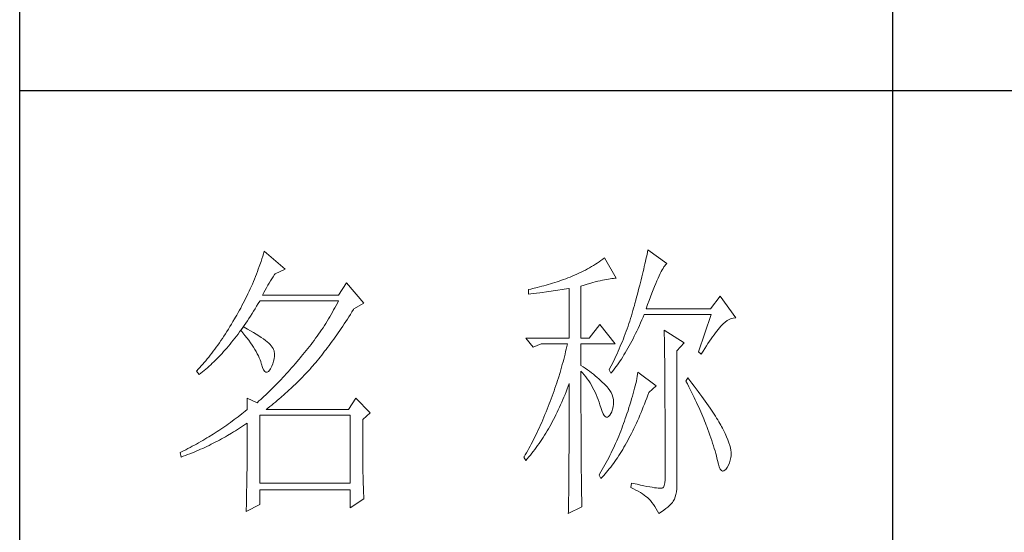
# Model space of a CAD drawing. Units: millimetres. Extents: x 4512 to 8190, y 1617 to 7209.
# Drawn here: x 7850 to 8002, y 2778 to 2857 of the extents above; entities that cross this region are included whole.
import ezdxf

# ---------------------------------------------------------------- set-up
doc = ezdxf.new("R2010")
doc.units = ezdxf.units.MM
doc.layers.add('轮廓线', color=7, linetype='Continuous', lineweight=20)

msp = doc.modelspace()

# ---------------------------------------------------------------- linework, layer by layer
for p, q in [((7850.2, 1643.64), (7850.2, 4156.64)), ((7984.31, 2935.57), (7984.31, 2666.61)), ((7850.2, 2845.92), (8163.16, 2845.92))]:
    msp.add_line(p, q)
at = {"layer": '轮廓线', "color": 7, "lineweight": 0}
for p, q in [((7887.54, 2820.47), (7887.41, 2820.07)), ((7887.66, 2820.86), (7887.54, 2820.47)), ((7887.78, 2821.26), (7887.66, 2820.86)), ((7890.98, 2818.48), (7887.78, 2821.26)), ((7946.52, 2820.4), (7946.44, 2820.03)), ((7946.6, 2820.75), (7946.52, 2820.4)), ((7946.67, 2821.1), (7946.6, 2820.75)), ((7946.74, 2821.44), (7946.67, 2821.1)), ((7949.66, 2819.35), (7946.74, 2821.44)), ((7887, 2818.89), (7886.86, 2818.5)), ((7887.28, 2819.67), (7887, 2818.89)), ((7887.41, 2820.07), (7887.28, 2819.67)), ((7938.07, 2818.87), (7937.76, 2818.69)), ((7938.37, 2819.05), (7938.07, 2818.87)), ((7938.67, 2819.23), (7938.37, 2819.05)), ((7938.96, 2819.42), (7938.67, 2819.23)), ((7939.25, 2819.62), (7938.96, 2819.42)), ((7939.52, 2819.81), (7939.25, 2819.62)), ((7939.8, 2820.02), (7939.52, 2819.81)), ((7940.06, 2820.22), (7939.8, 2820.02)), ((7941.87, 2817.09), (7940.06, 2820.22)), ((7946.18, 2818.9), (7946.09, 2818.5)), ((7946.27, 2819.28), (7946.18, 2818.9)), ((7946.36, 2819.66), (7946.27, 2819.28)), ((7946.44, 2820.03), (7946.36, 2819.66)), ((7949.2, 2818.83), (7949.33, 2819.01)), ((7949.33, 2819.01), (7949.45, 2819.16)), ((7949.45, 2819.16), (7949.56, 2819.27)), ((7949.56, 2819.27), (7949.66, 2819.35)), ((7886.42, 2817.34), (7886.26, 2816.96)), ((7886.57, 2817.73), (7886.42, 2817.34)), ((7886.72, 2818.11), (7886.57, 2817.73)), ((7886.86, 2818.5), (7886.72, 2818.11)), ((7889.14, 2817.33), (7889.35, 2817.64)), ((7889.35, 2817.64), (7889.45, 2817.79)), ((7889.45, 2817.79), (7890.98, 2818.48)), ((7935.08, 2817.39), (7934.78, 2817.26)), ((7935.44, 2817.54), (7935.08, 2817.39)), ((7935.79, 2817.69), (7935.44, 2817.54)), ((7936.13, 2817.85), (7935.79, 2817.69)), ((7936.47, 2818.01), (7936.13, 2817.85)), ((7936.8, 2818.17), (7936.47, 2818.01)), ((7937.13, 2818.34), (7936.8, 2818.17)), ((7937.45, 2818.51), (7937.13, 2818.34)), ((7937.76, 2818.69), (7937.45, 2818.51)), ((7945.9, 2817.7), (7945.8, 2817.28)), ((7946, 2818.11), (7945.9, 2817.7)), ((7946.09, 2818.5), (7946, 2818.11)), ((7948.29, 2817.09), (7948.46, 2817.46)), ((7948.46, 2817.46), (7948.62, 2817.8)), ((7948.62, 2817.8), (7948.78, 2818.1)), ((7948.78, 2818.1), (7948.93, 2818.37)), ((7948.93, 2818.37), (7949.07, 2818.61)), ((7949.07, 2818.61), (7949.2, 2818.83)), ((7885.95, 2816.2), (7885.61, 2815.45)), ((7886.11, 2816.58), (7885.95, 2816.2)), ((7886.26, 2816.96), (7886.11, 2816.58)), ((7888.12, 2815.64), (7888.32, 2816)), ((7888.32, 2816), (7888.53, 2816.35)), ((7888.53, 2816.35), (7888.73, 2816.69)), ((7888.73, 2816.69), (7888.94, 2817.02)), ((7888.94, 2817.02), (7889.14, 2817.33)), ((7900.44, 2816.4), (7899.18, 2814.48)), ((7903.08, 2813.27), (7900.44, 2816.4)), ((7930.42, 2815.85), (7930.08, 2815.76)), ((7930.75, 2815.94), (7930.42, 2815.85)), ((7931.09, 2816.03), (7930.75, 2815.94)), ((7931.42, 2816.13), (7931.09, 2816.03)), ((7931.76, 2816.23), (7931.42, 2816.13)), ((7932.1, 2816.34), (7931.76, 2816.23)), ((7932.43, 2816.44), (7932.1, 2816.34)), ((7932.77, 2816.55), (7932.43, 2816.44)), ((7933.1, 2816.66), (7932.77, 2816.55)), ((7933.44, 2816.78), (7933.1, 2816.66)), ((7933.77, 2816.89), (7933.44, 2816.78)), ((7934.11, 2817.02), (7933.77, 2816.89)), ((7934.45, 2817.14), (7934.11, 2817.02)), ((7934.78, 2817.26), (7934.45, 2817.14)), ((7936.45, 2815.87), (7936.93, 2816.02)), ((7936.45, 2807.88), (7936.45, 2815.87)), ((7936.93, 2816.02), (7937.39, 2816.16)), ((7937.39, 2816.16), (7937.83, 2816.29)), ((7937.83, 2816.29), (7938.25, 2816.41)), ((7938.25, 2816.41), (7938.65, 2816.52)), ((7938.65, 2816.52), (7939.03, 2816.62)), ((7939.03, 2816.62), (7939.4, 2816.71)), ((7939.4, 2816.71), (7939.75, 2816.79)), ((7939.75, 2816.79), (7940.08, 2816.86)), ((7940.08, 2816.86), (7940.39, 2816.92)), ((7940.39, 2816.92), (7940.68, 2816.97)), ((7940.68, 2816.97), (7940.96, 2817.02)), ((7940.96, 2817.02), (7941.21, 2817.05)), ((7941.21, 2817.05), (7941.45, 2817.07)), ((7941.45, 2817.07), (7941.67, 2817.09)), ((7941.67, 2817.09), (7941.87, 2817.09)), ((7945.47, 2816), (7945.36, 2815.55)), ((7945.58, 2816.43), (7945.47, 2816)), ((7945.69, 2816.86), (7945.58, 2816.43)), ((7945.8, 2817.28), (7945.69, 2816.86)), ((7947.74, 2815.81), (7947.93, 2816.27)), ((7947.93, 2816.27), (7948.12, 2816.7)), ((7948.12, 2816.7), (7948.29, 2817.09)), ((7885.09, 2814.34), (7884.91, 2813.97)), ((7885.27, 2814.7), (7885.09, 2814.34)), ((7885.44, 2815.08), (7885.27, 2814.7)), ((7885.61, 2815.45), (7885.44, 2815.08)), ((7887.51, 2814.48), (7887.71, 2814.88)), ((7899.18, 2814.48), (7887.51, 2814.48)), ((7887.71, 2814.88), (7887.91, 2815.27)), ((7887.91, 2815.27), (7888.12, 2815.64)), ((7928.4, 2815.36), (7928.38, 2815.35)), ((7928.38, 2815.35), (7928.38, 2814.66)), ((7928.38, 2814.66), (7929.09, 2814.73)), ((7928.74, 2815.43), (7928.4, 2815.36)), ((7929.07, 2815.51), (7928.74, 2815.43)), ((7929.74, 2815.67), (7929.07, 2815.51)), ((7929.09, 2814.73), (7930.13, 2814.86)), ((7930.08, 2815.76), (7929.74, 2815.67)), ((7930.13, 2814.86), (7930.48, 2814.91)), ((7930.48, 2814.91), (7931.17, 2815)), ((7931.17, 2815), (7931.51, 2815.04)), ((7931.51, 2815.04), (7931.85, 2815.09)), ((7931.85, 2815.09), (7932.2, 2815.14)), ((7932.2, 2815.14), (7932.54, 2815.19)), ((7932.54, 2815.19), (7932.88, 2815.24)), ((7932.88, 2815.24), (7933.56, 2815.35)), ((7933.56, 2815.35), (7933.89, 2815.4)), ((7933.89, 2815.4), (7934.23, 2815.46)), ((7934.23, 2815.46), (7934.57, 2815.51)), ((7934.57, 2815.51), (7934.64, 2815.53)), ((7934.64, 2815.53), (7934.64, 2807.88)), ((7945.12, 2814.65), (7945, 2814.18)), ((7945.24, 2815.1), (7945.12, 2814.65)), ((7945.36, 2815.55), (7945.24, 2815.1)), ((7947.13, 2814.24), (7947.35, 2814.8)), ((7947.35, 2814.8), (7947.55, 2815.32)), ((7947.55, 2815.32), (7947.74, 2815.81)), ((7957.86, 2814.31), (7956.33, 2812.4)), ((7960.23, 2811.01), (7957.86, 2814.31)), ((7884.35, 2812.88), (7884.16, 2812.51)), ((7884.54, 2813.24), (7884.35, 2812.88)), ((7884.73, 2813.6), (7884.54, 2813.24)), ((7884.91, 2813.97), (7884.73, 2813.6)), ((7886.37, 2812.41), (7886.61, 2812.8)), ((7886.61, 2812.8), (7886.84, 2813.19)), ((7886.84, 2813.19), (7887.08, 2813.59)), ((7887.08, 2813.59), (7887.09, 2813.61)), ((7887.09, 2813.61), (7899.18, 2813.61)), ((7898.82, 2812.91), (7898.64, 2812.56)), ((7899.01, 2813.26), (7898.82, 2812.91)), ((7899.18, 2813.61), (7899.01, 2813.26)), ((7901.55, 2812.4), (7903.08, 2813.27)), ((7944.65, 2812.92), (7944.54, 2812.51)), ((7944.74, 2813.22), (7944.65, 2812.92)), ((7944.87, 2813.71), (7944.74, 2813.22)), ((7945, 2814.18), (7944.87, 2813.71)), ((7946.46, 2812.4), (7946.69, 2813.04)), ((7946.69, 2813.04), (7946.92, 2813.66)), ((7946.92, 2813.66), (7947.13, 2814.24)), ((7883.56, 2811.44), (7883.35, 2811.09)), ((7883.76, 2811.8), (7883.56, 2811.44)), ((7883.96, 2812.16), (7883.76, 2811.8)), ((7884.16, 2812.51), (7883.96, 2812.16)), ((7885.66, 2811.28), (7885.9, 2811.65)), ((7885.9, 2811.65), (7886.14, 2812.03)), ((7886.14, 2812.03), (7886.37, 2812.41)), ((7898.05, 2811.52), (7897.86, 2811.18)), ((7898.25, 2811.86), (7898.05, 2811.52)), ((7898.44, 2812.21), (7898.25, 2811.86)), ((7898.64, 2812.56), (7898.44, 2812.21)), ((7900.78, 2811.18), (7901.01, 2811.54)), ((7901.01, 2811.54), (7901.25, 2811.92)), ((7901.25, 2811.92), (7901.49, 2812.29)), ((7901.49, 2812.29), (7901.55, 2812.4)), ((7944.19, 2811.31), (7944.07, 2810.91)), ((7944.31, 2811.71), (7944.19, 2811.31)), ((7944.43, 2812.11), (7944.31, 2811.71)), ((7944.54, 2812.51), (7944.43, 2812.11)), ((7946.01, 2811.12), (7946.18, 2811.53)), ((7946.18, 2811.53), (7956.47, 2811.53)), ((7956.33, 2812.4), (7946.46, 2812.4)), ((7956.47, 2811.53), (7954.52, 2805.79)), ((7882.73, 2810.05), (7882.5, 2809.66)), ((7882.96, 2810.43), (7882.73, 2810.05)), ((7883.2, 2810.83), (7882.96, 2810.43)), ((7883.35, 2811.09), (7883.2, 2810.83)), ((7884.47, 2809.51), (7884.71, 2809.85)), ((7884.71, 2809.85), (7884.95, 2810.2)), ((7884.95, 2810.2), (7885.19, 2810.56)), ((7885.19, 2810.56), (7885.42, 2810.91)), ((7885.42, 2810.91), (7885.66, 2811.28)), ((7897.03, 2809.83), (7896.81, 2809.49)), ((7897.24, 2810.16), (7897.03, 2809.83)), ((7897.45, 2810.5), (7897.24, 2810.16)), ((7897.65, 2810.84), (7897.45, 2810.5)), ((7897.86, 2811.18), (7897.65, 2810.84)), ((7899.84, 2809.74), (7900.08, 2810.09)), ((7900.08, 2810.09), (7900.31, 2810.45)), ((7900.31, 2810.45), (7900.55, 2810.81)), ((7900.55, 2810.81), (7900.78, 2811.18)), ((7939.37, 2809.96), (7937.7, 2807.88)), ((7941.73, 2807.01), (7939.37, 2809.96)), ((7943.81, 2810.12), (7943.68, 2809.72)), ((7943.94, 2810.51), (7943.81, 2810.12)), ((7944.07, 2810.91), (7943.94, 2810.51)), ((7945.23, 2809.39), (7945.42, 2809.81)), ((7945.42, 2809.81), (7945.62, 2810.24)), ((7945.62, 2810.24), (7945.81, 2810.68)), ((7945.81, 2810.68), (7946.01, 2811.12)), ((7957.92, 2809.7), (7958, 2809.79)), ((7958, 2809.79), (7958.3, 2810.1)), ((7958.3, 2810.1), (7958.61, 2810.36)), ((7958.61, 2810.36), (7958.91, 2810.58)), ((7958.91, 2810.58), (7959.21, 2810.75)), ((7959.21, 2810.75), (7959.52, 2810.88)), ((7959.52, 2810.88), (7959.82, 2810.97)), ((7959.82, 2810.97), (7960.12, 2811)), ((7960.12, 2811), (7960.23, 2811.01)), ((7881.81, 2808.55), (7881.57, 2808.19)), ((7882.04, 2808.91), (7881.81, 2808.55)), ((7882.27, 2809.28), (7882.04, 2808.91)), ((7882.5, 2809.66), (7882.27, 2809.28)), ((7883.5, 2808.19), (7883.75, 2808.51)), ((7883.75, 2808.51), (7883.99, 2808.84)), ((7883.99, 2808.84), (7884.17, 2809.09)), ((7884.17, 2809.09), (7884.22, 2809.16)), ((7884.17, 2809.09), (7884.5, 2808.69)), ((7884.59, 2809.62), (7884.22, 2809.16)), ((7884.22, 2809.16), (7884.23, 2809.17)), ((7884.23, 2809.17), (7884.47, 2809.51)), ((7884.5, 2808.69), (7884.82, 2808.3)), ((7884.69, 2809.56), (7884.59, 2809.62)), ((7885.21, 2809.28), (7884.69, 2809.56)), ((7884.82, 2808.3), (7885.12, 2807.92)), ((7885.69, 2809.01), (7885.21, 2809.28)), ((7886.14, 2808.74), (7885.69, 2809.01)), ((7886.56, 2808.49), (7886.14, 2808.74)), ((7886.96, 2808.24), (7886.56, 2808.49)), ((7896.14, 2808.51), (7895.91, 2808.18)), ((7896.37, 2808.83), (7896.14, 2808.51)), ((7896.59, 2809.16), (7896.37, 2808.83)), ((7896.81, 2809.49), (7896.59, 2809.16)), ((7898.68, 2808.05), (7898.91, 2808.38)), ((7898.91, 2808.38), (7899.14, 2808.71)), ((7899.14, 2808.71), (7899.38, 2809.05)), ((7899.38, 2809.05), (7899.61, 2809.39)), ((7899.61, 2809.39), (7899.84, 2809.74)), ((7943.26, 2808.55), (7943.11, 2808.16)), ((7943.4, 2808.94), (7943.26, 2808.55)), ((7943.54, 2809.33), (7943.4, 2808.94)), ((7943.68, 2809.72), (7943.54, 2809.33)), ((7944.64, 2808.18), (7944.84, 2808.58)), ((7944.84, 2808.58), (7945.03, 2808.98)), ((7945.03, 2808.98), (7945.23, 2809.39)), ((7949.24, 2809.09), (7949.24, 2808.94)), ((7952.3, 2807.18), (7949.24, 2809.09)), ((7949.24, 2808.94), (7949.25, 2808.77)), ((7949.25, 2808.77), (7949.26, 2808.59)), ((7949.26, 2808.59), (7949.26, 2808.41)), ((7949.26, 2808.41), (7949.26, 2808.21)), ((7956.68, 2808.1), (7956.9, 2808.41)), ((7956.9, 2808.41), (7957.11, 2808.7)), ((7957.11, 2808.7), (7957.32, 2808.98)), ((7957.32, 2808.98), (7957.53, 2809.23)), ((7957.53, 2809.23), (7957.73, 2809.47)), ((7957.73, 2809.47), (7957.92, 2809.7)), ((7880.65, 2806.83), (7880.41, 2806.5)), ((7880.88, 2807.16), (7880.65, 2806.83)), ((7881.11, 2807.5), (7880.88, 2807.16)), ((7881.34, 2807.84), (7881.11, 2807.5)), ((7881.57, 2808.19), (7881.34, 2807.84)), ((7882.28, 2806.66), (7882.53, 2806.95)), ((7882.53, 2806.95), (7882.77, 2807.25)), ((7882.77, 2807.25), (7883.02, 2807.56)), ((7883.02, 2807.56), (7883.26, 2807.87)), ((7883.26, 2807.87), (7883.5, 2808.19)), ((7885.12, 2807.92), (7885.4, 2807.55)), ((7885.4, 2807.55), (7885.66, 2807.18)), ((7885.66, 2807.18), (7885.9, 2806.82)), ((7885.9, 2806.82), (7886.13, 2806.48)), ((7887.32, 2807.99), (7886.96, 2808.24)), ((7887.65, 2807.76), (7887.32, 2807.99)), ((7887.95, 2807.53), (7887.65, 2807.76)), ((7888.22, 2807.31), (7887.95, 2807.53)), ((7888.46, 2807.09), (7888.22, 2807.31)), ((7888.67, 2806.89), (7888.46, 2807.09)), ((7888.86, 2806.68), (7888.67, 2806.89)), ((7894.97, 2806.91), (7894.73, 2806.59)), ((7895.21, 2807.22), (7894.97, 2806.91)), ((7895.45, 2807.54), (7895.21, 2807.22)), ((7895.68, 2807.86), (7895.45, 2807.54)), ((7895.91, 2808.18), (7895.68, 2807.86)), ((7897.52, 2806.46), (7897.75, 2806.77)), ((7897.75, 2806.77), (7897.98, 2807.08)), ((7897.98, 2807.08), (7898.22, 2807.4)), ((7898.22, 2807.4), (7898.45, 2807.72)), ((7898.45, 2807.72), (7898.68, 2808.05)), ((7927.97, 2807.88), (7929.08, 2806.49)), ((7927.97, 2807.88), (7934.64, 2807.88)), ((7929.08, 2806.49), (7930.33, 2807.01)), ((7930.33, 2807.01), (7934.36, 2807.01)), ((7934.36, 2807.01), (7934.28, 2806.61)), ((7936.45, 2807.88), (7937.7, 2807.88)), ((7936.45, 2803.7), (7936.45, 2807.01)), ((7936.45, 2807.01), (7941.73, 2807.01)), ((7942.65, 2807.01), (7942.49, 2806.63)), ((7942.81, 2807.39), (7942.65, 2807.01)), ((7942.96, 2807.78), (7942.81, 2807.39)), ((7943.11, 2808.16), (7942.96, 2807.78)), ((7943.85, 2806.68), (7944.05, 2807.05)), ((7944.05, 2807.05), (7944.25, 2807.42)), ((7944.25, 2807.42), (7944.45, 2807.8)), ((7944.45, 2807.8), (7944.64, 2808.18)), ((7949.26, 2808.21), (7949.27, 2808)), ((7949.27, 2808), (7949.28, 2807.78)), ((7949.28, 2807.78), (7949.28, 2807.55)), ((7949.28, 2807.55), (7949.28, 2807.31)), ((7949.28, 2807.31), (7949.29, 2807.06)), ((7949.29, 2807.06), (7949.29, 2806.79)), ((7949.29, 2806.79), (7949.3, 2806.52)), ((7951.19, 2805.96), (7952.3, 2807.18)), ((7955.72, 2806.68), (7955.97, 2807.06)), ((7955.97, 2807.06), (7956.21, 2807.43)), ((7956.21, 2807.43), (7956.45, 2807.77)), ((7956.45, 2807.77), (7956.68, 2808.1)), ((7879.49, 2805.27), (7879.26, 2804.98)), ((7879.72, 2805.57), (7879.49, 2805.27)), ((7879.95, 2805.87), (7879.72, 2805.57)), ((7880.18, 2806.19), (7879.95, 2805.87)), ((7880.41, 2806.5), (7880.18, 2806.19)), ((7880.8, 2805.01), (7881.05, 2805.27)), ((7881.05, 2805.27), (7881.3, 2805.54)), ((7881.3, 2805.54), (7881.54, 2805.81)), ((7881.54, 2805.81), (7881.79, 2806.09)), ((7881.79, 2806.09), (7882.04, 2806.37)), ((7882.04, 2806.37), (7882.28, 2806.66)), ((7886.13, 2806.48), (7886.34, 2806.14)), ((7886.34, 2806.14), (7886.53, 2805.81)), ((7886.53, 2805.81), (7886.71, 2805.48)), ((7886.71, 2805.48), (7886.87, 2805.17)), ((7889.01, 2806.49), (7888.86, 2806.68)), ((7889.13, 2806.31), (7889.01, 2806.49)), ((7889.22, 2806.13), (7889.13, 2806.31)), ((7889.28, 2805.96), (7889.22, 2806.13)), ((7889.31, 2805.79), (7889.28, 2805.96)), ((7889.33, 2805.56), (7889.31, 2805.79)), ((7889.33, 2805.14), (7889.33, 2805.56)), ((7893.72, 2805.35), (7893.46, 2805.05)), ((7893.97, 2805.66), (7893.72, 2805.35)), ((7894.23, 2805.97), (7893.97, 2805.66)), ((7894.48, 2806.28), (7894.23, 2805.97)), ((7894.73, 2806.59), (7894.48, 2806.28)), ((7896.38, 2804.98), (7896.61, 2805.27)), ((7896.61, 2805.27), (7896.83, 2805.56)), ((7896.83, 2805.56), (7897.06, 2805.86)), ((7897.06, 2805.86), (7897.29, 2806.16)), ((7897.29, 2806.16), (7897.52, 2806.46)), ((7934, 2805.42), (7933.9, 2805.02)), ((7934.09, 2805.82), (7934, 2805.42)), ((7934.19, 2806.21), (7934.09, 2805.82)), ((7934.28, 2806.61), (7934.19, 2806.21)), ((7941.99, 2805.49), (7941.81, 2805.11)), ((7942.16, 2805.87), (7941.99, 2805.49)), ((7942.33, 2806.24), (7942.16, 2805.87)), ((7942.49, 2806.63), (7942.33, 2806.24)), ((7942.86, 2805), (7943.06, 2805.32)), ((7943.06, 2805.32), (7943.26, 2805.65)), ((7943.26, 2805.65), (7943.46, 2805.98)), ((7943.46, 2805.98), (7943.65, 2806.33)), ((7943.65, 2806.33), (7943.85, 2806.68)), ((7949.3, 2806.52), (7949.3, 2806.24)), ((7949.3, 2806.24), (7949.3, 2805.94)), ((7949.3, 2805.94), (7949.31, 2805.64)), ((7949.31, 2805.64), (7949.31, 2805.33)), ((7949.31, 2805.33), (7949.31, 2805)), ((7951.19, 2785.27), (7951.19, 2805.96)), ((7954.52, 2805.79), (7954.94, 2805.44)), ((7954.94, 2805.44), (7955.21, 2805.87)), ((7955.21, 2805.87), (7955.47, 2806.29)), ((7955.47, 2806.29), (7955.72, 2806.68)), ((7878.33, 2803.88), (7878.1, 2803.62)), ((7878.56, 2804.14), (7878.33, 2803.88)), ((7878.79, 2804.42), (7878.56, 2804.14)), ((7879.03, 2804.69), (7878.79, 2804.42)), ((7879.26, 2804.98), (7879.03, 2804.69)), ((7879.3, 2803.56), (7879.55, 2803.79)), ((7879.55, 2803.79), (7879.8, 2804.02)), ((7879.8, 2804.02), (7880.05, 2804.26)), ((7880.05, 2804.26), (7880.3, 2804.51)), ((7880.3, 2804.51), (7880.55, 2804.76)), ((7880.55, 2804.76), (7880.8, 2805.01)), ((7886.87, 2805.17), (7887.01, 2804.87)), ((7887.01, 2804.87), (7887.13, 2804.57)), ((7887.13, 2804.57), (7887.24, 2804.29)), ((7887.24, 2804.29), (7887.33, 2804.01)), ((7887.33, 2804.01), (7887.37, 2803.88)), ((7887.37, 2803.88), (7887.52, 2803.38)), ((7888.95, 2803.56), (7889.1, 2803.94)), ((7889.1, 2803.94), (7889.22, 2804.33)), ((7889.22, 2804.33), (7889.29, 2804.73)), ((7889.29, 2804.73), (7889.33, 2805.14)), ((7892.52, 2803.94), (7892.25, 2803.63)), ((7893.07, 2804.59), (7892.52, 2803.94)), ((7893.35, 2804.92), (7893.07, 2804.59)), ((7893.46, 2805.05), (7893.35, 2804.92)), ((7895.24, 2803.62), (7895.47, 2803.88)), ((7895.47, 2803.88), (7895.7, 2804.15)), ((7895.7, 2804.15), (7895.92, 2804.42)), ((7895.92, 2804.42), (7896.15, 2804.7)), ((7896.15, 2804.7), (7896.38, 2804.98)), ((7933.58, 2803.82), (7933.47, 2803.42)), ((7933.69, 2804.22), (7933.58, 2803.82)), ((7933.8, 2804.62), (7933.69, 2804.22)), ((7933.9, 2805.02), (7933.8, 2804.62)), ((7941.27, 2804), (7941.09, 2803.63)), ((7941.64, 2804.74), (7941.27, 2804)), ((7941.81, 2805.11), (7941.64, 2804.74)), ((7941.85, 2803.52), (7942.05, 2803.8)), ((7942.05, 2803.8), (7942.25, 2804.08)), ((7942.25, 2804.08), (7942.45, 2804.38)), ((7942.45, 2804.38), (7942.66, 2804.68)), ((7942.66, 2804.68), (7942.86, 2805)), ((7949.31, 2805), (7949.32, 2804.67)), ((7949.32, 2804.67), (7949.32, 2804.32)), ((7949.32, 2804.32), (7949.33, 2803.96)), ((7949.33, 2803.96), (7949.33, 2803.59)), ((7877.4, 2802.88), (7877.36, 2802.83)), ((7877.36, 2802.83), (7877.77, 2802.31)), ((7877.63, 2803.12), (7877.4, 2802.88)), ((7877.87, 2803.37), (7877.63, 2803.12)), ((7877.77, 2802.31), (7878.03, 2802.51)), ((7878.1, 2803.62), (7877.87, 2803.37)), ((7878.03, 2802.51), (7878.28, 2802.71)), ((7878.28, 2802.71), (7878.54, 2802.91)), ((7878.54, 2802.91), (7878.79, 2803.12)), ((7878.79, 2803.12), (7879.05, 2803.34)), ((7879.05, 2803.34), (7879.3, 2803.56)), ((7887.52, 2803.38), (7887.68, 2803.01)), ((7887.68, 2803.01), (7887.86, 2802.77)), ((7887.86, 2802.77), (7888.04, 2802.64)), ((7888.04, 2802.64), (7888.23, 2802.64)), ((7888.23, 2802.64), (7888.43, 2802.76)), ((7888.43, 2802.76), (7888.64, 2803)), ((7888.64, 2803), (7888.76, 2803.18)), ((7888.76, 2803.18), (7888.95, 2803.56)), ((7891.17, 2802.41), (7890.9, 2802.12)), ((7891.43, 2802.71), (7891.17, 2802.41)), ((7891.7, 2803.01), (7891.43, 2802.71)), ((7891.98, 2803.32), (7891.7, 2803.01)), ((7892.25, 2803.63), (7891.98, 2803.32)), ((7893.92, 2802.19), (7894.46, 2802.75)), ((7894.46, 2802.75), (7894.73, 2803.04)), ((7894.73, 2803.04), (7894.99, 2803.33)), ((7894.99, 2803.33), (7895.01, 2803.36)), ((7895.01, 2803.36), (7895.24, 2803.62)), ((7933.23, 2802.61), (7932.99, 2801.81)), ((7933.35, 2803.02), (7933.23, 2802.61)), ((7933.47, 2803.42), (7933.35, 2803.02)), ((7936.78, 2803.48), (7936.45, 2803.7)), ((7936.45, 2800.11), (7936.45, 2802.83)), ((7936.45, 2802.83), (7936.7, 2802.55)), ((7936.7, 2802.55), (7936.95, 2802.26)), ((7937.11, 2803.25), (7936.78, 2803.48)), ((7936.95, 2802.26), (7937.19, 2801.96)), ((7937.43, 2803.02), (7937.11, 2803.25)), ((7937.74, 2802.79), (7937.43, 2803.02)), ((7938.05, 2802.56), (7937.74, 2802.79)), ((7938.35, 2802.33), (7938.05, 2802.56)), ((7938.64, 2802.1), (7938.35, 2802.33)), ((7940.89, 2803.26), (7940.76, 2803.01)), ((7940.76, 2803.01), (7941.04, 2802.49)), ((7941.09, 2803.63), (7940.89, 2803.26)), ((7941.04, 2802.49), (7941.24, 2802.73)), ((7941.24, 2802.73), (7941.44, 2802.98)), ((7941.44, 2802.98), (7941.65, 2803.25)), ((7941.65, 2803.25), (7941.85, 2803.52)), ((7945.16, 2802.34), (7945.1, 2802)), ((7945.21, 2802.66), (7945.16, 2802.34)), ((7947.99, 2800.57), (7945.21, 2802.66)), ((7949.33, 2803.59), (7949.33, 2803.21)), ((7949.33, 2803.21), (7949.33, 2802.83)), ((7949.33, 2802.83), (7949.34, 2802.42)), ((7949.34, 2802.42), (7949.34, 2802.01)), ((7889.57, 2800.71), (7889.3, 2800.44)), ((7889.83, 2800.98), (7889.57, 2800.71)), ((7890.1, 2801.26), (7889.83, 2800.98)), ((7890.36, 2801.54), (7890.1, 2801.26)), ((7890.63, 2801.83), (7890.36, 2801.54)), ((7890.9, 2802.12), (7890.63, 2801.83)), ((7892.29, 2800.56), (7892.56, 2800.83)), ((7892.56, 2800.83), (7892.83, 2801.09)), ((7892.83, 2801.09), (7893.38, 2801.64)), ((7893.38, 2801.64), (7893.65, 2801.91)), ((7893.65, 2801.91), (7893.92, 2802.19)), ((7932.73, 2801), (7932.59, 2800.59)), ((7932.86, 2801.4), (7932.73, 2801)), ((7932.99, 2801.81), (7932.86, 2801.4)), ((7934.49, 2800.51), (7934.64, 2800.92)), ((7934.64, 2800.92), (7934.64, 2799.66)), ((7937.19, 2801.96), (7937.42, 2801.65)), ((7937.42, 2801.65), (7937.64, 2801.33)), ((7937.64, 2801.33), (7937.85, 2801)), ((7937.85, 2801), (7938.05, 2800.67)), ((7938.92, 2801.86), (7938.64, 2802.1)), ((7939.2, 2801.62), (7938.92, 2801.86)), ((7939.47, 2801.38), (7939.2, 2801.62)), ((7939.73, 2801.14), (7939.47, 2801.38)), ((7939.99, 2800.89), (7939.73, 2801.14)), ((7940.24, 2800.65), (7939.99, 2800.89)), ((7944.88, 2800.94), (7944.79, 2800.57)), ((7944.96, 2801.3), (7944.88, 2800.94)), ((7945.03, 2801.66), (7944.96, 2801.3)), ((7945.1, 2802), (7945.03, 2801.66)), ((7949.34, 2802.01), (7949.34, 2801.59)), ((7949.34, 2801.59), (7949.35, 2801.16)), ((7949.35, 2801.16), (7949.35, 2800.72)), ((7949.35, 2800.72), (7949.35, 2800.27)), ((7952.85, 2801.79), (7952.58, 2801.27)), ((7952.58, 2801.27), (7952.8, 2800.84)), ((7952.8, 2800.84), (7953.01, 2800.42)), ((7953.17, 2801.39), (7952.85, 2801.79)), ((7953.5, 2800.95), (7953.17, 2801.39)), ((7953.82, 2800.53), (7953.5, 2800.95)), ((7888.26, 2799.41), (7888, 2799.17)), ((7888.78, 2799.92), (7888.26, 2799.41)), ((7889.04, 2800.18), (7888.78, 2799.92)), ((7889.3, 2800.44), (7889.04, 2800.18)), ((7890.34, 2798.78), (7890.9, 2799.28)), ((7890.9, 2799.28), (7891.46, 2799.78)), ((7891.46, 2799.78), (7892.01, 2800.3)), ((7892.01, 2800.3), (7892.29, 2800.56)), ((7932.17, 2799.37), (7931.87, 2798.55)), ((7932.31, 2799.78), (7932.17, 2799.37)), ((7932.45, 2800.19), (7932.31, 2799.78)), ((7932.59, 2800.59), (7932.45, 2800.19)), ((7933.84, 2798.84), (7934.01, 2799.25)), ((7934.01, 2799.25), (7934.17, 2799.66)), ((7934.17, 2799.66), (7934.33, 2800.08)), ((7934.33, 2800.08), (7934.49, 2800.51)), ((7934.64, 2799.66), (7934.64, 2799.04)), ((7936.45, 2799.5), (7936.45, 2800.11)), ((7936.45, 2798.31), (7936.45, 2799.5)), ((7938.05, 2800.67), (7938.24, 2800.32)), ((7938.24, 2800.32), (7938.43, 2799.96)), ((7938.43, 2799.96), (7938.61, 2799.6)), ((7938.61, 2799.6), (7938.78, 2799.22)), ((7938.78, 2799.22), (7938.94, 2798.84)), ((7940.48, 2800.4), (7940.24, 2800.65)), ((7940.65, 2800.2), (7940.48, 2800.4)), ((7940.89, 2799.86), (7940.65, 2800.2)), ((7941.09, 2799.52), (7940.89, 2799.86)), ((7941.25, 2799.18), (7941.09, 2799.52)), ((7944.48, 2799.38), (7944.37, 2798.97)), ((7944.59, 2799.79), (7944.48, 2799.38)), ((7944.7, 2800.18), (7944.59, 2799.79)), ((7944.79, 2800.57), (7944.7, 2800.18)), ((7946.72, 2799.11), (7946.88, 2799.53)), ((7946.88, 2799.53), (7947.99, 2800.57)), ((7949.35, 2800.27), (7949.35, 2799.8)), ((7949.35, 2799.8), (7949.36, 2799.33)), ((7949.36, 2799.33), (7949.36, 2798.84)), ((7953.01, 2800.42), (7953.23, 2800.01)), ((7953.23, 2800.01), (7953.43, 2799.6)), ((7953.43, 2799.6), (7953.63, 2799.19)), ((7953.63, 2799.19), (7953.82, 2798.79)), ((7954.44, 2799.71), (7953.82, 2800.53)), ((7954.73, 2799.31), (7954.44, 2799.71)), ((7955.01, 2798.93), (7954.73, 2799.31)), ((7885.14, 2798.66), (7885.14, 2796.92)), ((7886.67, 2797.96), (7885.14, 2798.66)), ((7886.72, 2798.01), (7886.67, 2797.96)), ((7886.97, 2798.23), (7886.72, 2798.01)), ((7887.23, 2798.46), (7886.97, 2798.23)), ((7887.49, 2798.69), (7887.23, 2798.46)), ((7887.74, 2798.93), (7887.49, 2798.69)), ((7888, 2799.17), (7887.74, 2798.93)), ((7888.92, 2797.6), (7889.21, 2797.83)), ((7889.21, 2797.83), (7889.49, 2798.07)), ((7889.49, 2798.07), (7889.78, 2798.3)), ((7889.78, 2798.3), (7890.06, 2798.54)), ((7890.06, 2798.54), (7890.34, 2798.78)), ((7901.83, 2798.66), (7900.71, 2796.92)), ((7904.05, 2796.4), (7901.83, 2798.66)), ((7931.58, 2797.79), (7931.42, 2797.37)), ((7931.72, 2798.14), (7931.58, 2797.79)), ((7931.87, 2798.55), (7931.72, 2798.14)), ((7933.32, 2797.65), (7933.5, 2798.04)), ((7933.5, 2798.04), (7933.67, 2798.44)), ((7933.67, 2798.44), (7933.84, 2798.84)), ((7934.64, 2799.04), (7934.64, 2796.67)), ((7936.45, 2797.72), (7936.45, 2798.31)), ((7936.45, 2796.58), (7936.45, 2797.72)), ((7938.94, 2798.84), (7939.09, 2798.44)), ((7939.09, 2798.44), (7939.23, 2798.04)), ((7939.23, 2798.04), (7939.36, 2797.63)), ((7941.36, 2798.82), (7941.25, 2799.18)), ((7941.44, 2798.46), (7941.36, 2798.82)), ((7941.41, 2797.35), (7941.46, 2797.73)), ((7941.47, 2798.1), (7941.44, 2798.46)), ((7941.46, 2797.73), (7941.47, 2798.1)), ((7944.11, 2798.11), (7943.97, 2797.66)), ((7944.24, 2798.54), (7944.11, 2798.11)), ((7944.37, 2798.97), (7944.24, 2798.54)), ((7946.03, 2797.31), (7946.21, 2797.75)), ((7946.21, 2797.75), (7946.38, 2798.2)), ((7946.38, 2798.2), (7946.55, 2798.65)), ((7946.55, 2798.65), (7946.72, 2799.11)), ((7949.36, 2798.84), (7949.36, 2798.35)), ((7949.36, 2798.35), (7949.36, 2797.84)), ((7949.36, 2797.84), (7949.36, 2797.33)), ((7953.82, 2798.79), (7954.01, 2798.4)), ((7954.01, 2798.4), (7954.19, 2798.02)), ((7954.19, 2798.02), (7954.37, 2797.64)), ((7955.29, 2798.55), (7955.01, 2798.93)), ((7955.55, 2798.19), (7955.29, 2798.55)), ((7955.8, 2797.83), (7955.55, 2798.19)), ((7956.05, 2797.48), (7955.8, 2797.83)), ((7884.31, 2796.25), (7883.75, 2795.8)), ((7884.59, 2796.47), (7884.31, 2796.25)), ((7884.87, 2796.69), (7884.59, 2796.47)), ((7885.14, 2796.92), (7884.87, 2796.69)), ((7888.06, 2796.92), (7888.35, 2797.15)), ((7900.71, 2796.92), (7888.06, 2796.92)), ((7888.35, 2797.15), (7888.64, 2797.37)), ((7888.64, 2797.37), (7888.92, 2797.6)), ((7902.94, 2795.36), (7904.05, 2796.4)), ((7931.09, 2796.54), (7930.92, 2796.13)), ((7931.25, 2796.95), (7931.09, 2796.54)), ((7931.42, 2797.37), (7931.25, 2796.95)), ((7932.61, 2796.12), (7932.79, 2796.49)), ((7932.79, 2796.49), (7932.97, 2796.87)), ((7932.97, 2796.87), (7933.15, 2797.26)), ((7933.15, 2797.26), (7933.32, 2797.65)), ((7934.64, 2796.67), (7934.64, 2796.1)), ((7936.46, 2796.03), (7936.45, 2796.58)), ((7939.36, 2797.63), (7939.37, 2797.62)), ((7939.37, 2797.62), (7939.53, 2797.08)), ((7939.53, 2797.08), (7939.69, 2796.63)), ((7939.69, 2796.63), (7939.85, 2796.28)), ((7939.85, 2796.28), (7940.01, 2796.01)), ((7940.87, 2796.03), (7941.04, 2796.31)), ((7941.04, 2796.31), (7941.17, 2796.57)), ((7941.17, 2796.57), (7941.31, 2796.96)), ((7941.31, 2796.96), (7941.41, 2797.35)), ((7943.52, 2796.26), (7943.35, 2795.78)), ((7943.68, 2796.74), (7943.52, 2796.26)), ((7943.83, 2797.21), (7943.68, 2796.74)), ((7943.97, 2797.66), (7943.83, 2797.21)), ((7945.5, 2796.03), (7945.68, 2796.45)), ((7945.68, 2796.45), (7945.86, 2796.88)), ((7945.86, 2796.88), (7946.03, 2797.31)), ((7949.36, 2797.33), (7949.37, 2796.8)), ((7949.37, 2796.8), (7949.37, 2796.26)), ((7949.37, 2796.26), (7949.37, 2795.71)), ((7954.37, 2797.64), (7954.54, 2797.27)), ((7954.54, 2797.27), (7954.71, 2796.9)), ((7954.71, 2796.9), (7954.87, 2796.54)), ((7954.87, 2796.54), (7955.02, 2796.19)), ((7955.02, 2796.19), (7955.17, 2795.84)), ((7956.28, 2797.15), (7956.05, 2797.48)), ((7956.5, 2796.81), (7956.28, 2797.15)), ((7956.72, 2796.5), (7956.5, 2796.81)), ((7956.92, 2796.19), (7956.72, 2796.5)), ((7957.12, 2795.89), (7956.92, 2796.19)), ((7882.31, 2794.74), (7882.02, 2794.53)), ((7882.6, 2794.95), (7882.31, 2794.74)), ((7883.18, 2795.37), (7882.6, 2794.95)), ((7883.47, 2795.59), (7883.18, 2795.37)), ((7883.75, 2795.8), (7883.47, 2795.59)), ((7884.28, 2794.24), (7884.88, 2794.65)), ((7884.88, 2794.65), (7885.14, 2794.83)), ((7885.14, 2794.83), (7885.14, 2789.27)), ((7887.09, 2785.62), (7887.09, 2796.05)), ((7887.09, 2796.05), (7900.99, 2796.05)), ((7900.99, 2796.05), (7900.99, 2785.62)), ((7902.94, 2788.39), (7902.94, 2795.36)), ((7930.41, 2794.93), (7930.24, 2794.55)), ((7930.58, 2795.33), (7930.41, 2794.93)), ((7930.75, 2795.73), (7930.58, 2795.33)), ((7930.92, 2796.13), (7930.75, 2795.73)), ((7931.65, 2794.32), (7931.85, 2794.67)), ((7931.85, 2794.67), (7932.04, 2795.02)), ((7932.04, 2795.02), (7932.23, 2795.38)), ((7932.23, 2795.38), (7932.42, 2795.75)), ((7932.42, 2795.75), (7932.61, 2796.12)), ((7934.64, 2795.53), (7934.63, 2794.98)), ((7934.63, 2794.98), (7934.63, 2794.43)), ((7934.64, 2796.1), (7934.64, 2795.53)), ((7936.46, 2795.48), (7936.46, 2796.03)), ((7936.46, 2794.94), (7936.46, 2795.48)), ((7936.46, 2794.42), (7936.46, 2794.94)), ((7940.01, 2796.01), (7940.18, 2795.83)), ((7940.18, 2795.83), (7940.34, 2795.75)), ((7940.34, 2795.75), (7940.52, 2795.75)), ((7940.52, 2795.75), (7940.69, 2795.85)), ((7940.69, 2795.85), (7940.87, 2796.03)), ((7942.99, 2794.76), (7942.85, 2794.37)), ((7943.13, 2795.15), (7942.99, 2794.76)), ((7943.26, 2795.53), (7943.13, 2795.15)), ((7943.35, 2795.78), (7943.26, 2795.53)), ((7944.77, 2794.4), (7944.96, 2794.8)), ((7944.96, 2794.8), (7945.14, 2795.2)), ((7945.14, 2795.2), (7945.32, 2795.61)), ((7945.32, 2795.61), (7945.5, 2796.03)), ((7949.37, 2795.71), (7949.37, 2795.16)), ((7949.37, 2795.16), (7949.37, 2794.59)), ((7955.17, 2795.84), (7955.31, 2795.49)), ((7955.31, 2795.49), (7955.45, 2795.16)), ((7955.45, 2795.16), (7955.58, 2794.83)), ((7955.58, 2794.83), (7955.7, 2794.5)), ((7957.3, 2795.6), (7957.12, 2795.89)), ((7957.47, 2795.32), (7957.3, 2795.6)), ((7957.64, 2795.04), (7957.47, 2795.32)), ((7957.79, 2794.78), (7957.64, 2795.04)), ((7957.94, 2794.53), (7957.79, 2794.78)), ((7880.22, 2793.32), (7879.91, 2793.12)), ((7880.52, 2793.52), (7880.22, 2793.32)), ((7880.82, 2793.71), (7880.52, 2793.52)), ((7881.42, 2794.12), (7880.82, 2793.71)), ((7881.72, 2794.32), (7881.42, 2794.12)), ((7882.02, 2794.53), (7881.72, 2794.32)), ((7882.14, 2792.92), (7882.76, 2793.28)), ((7882.76, 2793.28), (7883.06, 2793.47)), ((7883.06, 2793.47), (7883.37, 2793.66)), ((7883.37, 2793.66), (7883.67, 2793.85)), ((7883.67, 2793.85), (7883.98, 2794.05)), ((7883.98, 2794.05), (7884.28, 2794.24)), ((7929.71, 2793.41), (7929.53, 2793.05)), ((7929.89, 2793.79), (7929.71, 2793.41)), ((7930.06, 2794.17), (7929.89, 2793.79)), ((7930.24, 2794.55), (7930.06, 2794.17)), ((7930.85, 2792.96), (7931.05, 2793.3)), ((7931.05, 2793.3), (7931.26, 2793.63)), ((7931.26, 2793.63), (7931.46, 2793.97)), ((7931.46, 2793.97), (7931.65, 2794.32)), ((7934.63, 2794.43), (7934.63, 2793.9)), ((7934.63, 2793.9), (7934.63, 2793.37)), ((7934.63, 2793.37), (7934.63, 2792.85)), ((7936.46, 2793.9), (7936.46, 2794.42)), ((7936.47, 2793.39), (7936.46, 2793.9)), ((7936.47, 2792.89), (7936.47, 2793.39)), ((7942.41, 2793.23), (7942.26, 2792.85)), ((7942.56, 2793.61), (7942.41, 2793.23)), ((7942.71, 2793.99), (7942.56, 2793.61)), ((7942.85, 2794.37), (7942.71, 2793.99)), ((7944.02, 2792.88), (7944.21, 2793.25)), ((7944.21, 2793.25), (7944.4, 2793.63)), ((7944.4, 2793.63), (7944.59, 2794.01)), ((7944.59, 2794.01), (7944.77, 2794.4)), ((7949.37, 2794.59), (7949.37, 2794.01)), ((7949.37, 2794.01), (7949.37, 2792.81)), ((7955.7, 2794.5), (7955.77, 2794.31)), ((7955.77, 2794.31), (7955.94, 2793.86)), ((7955.94, 2793.86), (7956.1, 2793.42)), ((7956.1, 2793.42), (7956.26, 2792.99)), ((7958.07, 2794.29), (7957.94, 2794.53)), ((7958.2, 2794.05), (7958.07, 2794.29)), ((7958.31, 2793.83), (7958.2, 2794.05)), ((7958.42, 2793.62), (7958.31, 2793.83)), ((7958.6, 2793.23), (7958.42, 2793.62)), ((7958.82, 2792.74), (7958.6, 2793.23)), ((7877.37, 2791.62), (7877.05, 2791.45)), ((7877.7, 2791.8), (7877.37, 2791.62)), ((7878.02, 2791.99), (7877.7, 2791.8)), ((7878.34, 2792.17), (7878.02, 2791.99)), ((7878.66, 2792.36), (7878.34, 2792.17)), ((7878.97, 2792.55), (7878.66, 2792.36)), ((7879.28, 2792.74), (7878.97, 2792.55)), ((7879.91, 2793.12), (7879.28, 2792.74)), ((7879.62, 2791.57), (7880.26, 2791.89)), ((7880.26, 2791.89), (7880.57, 2792.05)), ((7880.57, 2792.05), (7880.89, 2792.22)), ((7880.89, 2792.22), (7881.21, 2792.39)), ((7881.21, 2792.39), (7881.52, 2792.56)), ((7881.52, 2792.56), (7881.83, 2792.74)), ((7881.83, 2792.74), (7882.14, 2792.92)), ((7928.82, 2791.62), (7928.63, 2791.28)), ((7929, 2791.97), (7928.82, 2791.62)), ((7929.18, 2792.33), (7929, 2791.97)), ((7929.36, 2792.68), (7929.18, 2792.33)), ((7929.53, 2793.05), (7929.36, 2792.68)), ((7929.79, 2791.38), (7930.01, 2791.69)), ((7930.01, 2791.69), (7930.22, 2792)), ((7930.22, 2792), (7930.43, 2792.31)), ((7930.43, 2792.31), (7930.64, 2792.64)), ((7930.64, 2792.64), (7930.85, 2792.96)), ((7934.63, 2791.84), (7934.62, 2791.35)), ((7934.63, 2792.85), (7934.63, 2792.34)), ((7934.63, 2792.34), (7934.63, 2791.84)), ((7936.47, 2792.4), (7936.47, 2792.89)), ((7936.47, 2791.91), (7936.47, 2792.4)), ((7936.47, 2791.44), (7936.47, 2791.91)), ((7941.78, 2791.72), (7941.61, 2791.35)), ((7941.94, 2792.1), (7941.78, 2791.72)), ((7942.1, 2792.47), (7941.94, 2792.1)), ((7942.26, 2792.85), (7942.1, 2792.47)), ((7943.25, 2791.46), (7943.44, 2791.81)), ((7943.44, 2791.81), (7943.64, 2792.16)), ((7943.64, 2792.16), (7943.83, 2792.52)), ((7943.83, 2792.52), (7944.02, 2792.88)), ((7949.37, 2792.81), (7949.38, 2792.2)), ((7949.38, 2792.2), (7949.38, 2790.3)), ((7956.26, 2792.99), (7956.41, 2792.56)), ((7956.41, 2792.56), (7956.55, 2792.14)), ((7956.55, 2792.14), (7956.68, 2791.74)), ((7956.68, 2791.74), (7956.81, 2791.34)), ((7959.01, 2792.26), (7958.82, 2792.74)), ((7959.17, 2791.82), (7959.01, 2792.26)), ((7959.31, 2791.41), (7959.17, 2791.82)), ((7875.05, 2790.41), (7874.85, 2790.32)), ((7874.85, 2790.32), (7874.99, 2789.62)), ((7875.39, 2790.58), (7875.05, 2790.41)), ((7875.73, 2790.75), (7875.39, 2790.58)), ((7876.06, 2790.92), (7875.73, 2790.75)), ((7876, 2789.99), (7876.34, 2790.12)), ((7876.39, 2791.09), (7876.06, 2790.92)), ((7876.34, 2790.12), (7877.01, 2790.39)), ((7876.72, 2791.27), (7876.39, 2791.09)), ((7877.05, 2791.45), (7876.72, 2791.27)), ((7877.01, 2790.39), (7877.34, 2790.53)), ((7877.34, 2790.53), (7877.67, 2790.67)), ((7877.67, 2790.67), (7878, 2790.81)), ((7878, 2790.81), (7878.32, 2790.95)), ((7878.32, 2790.95), (7878.65, 2791.1)), ((7878.65, 2791.1), (7878.98, 2791.25)), ((7878.98, 2791.25), (7879.3, 2791.41)), ((7879.3, 2791.41), (7879.62, 2791.57)), ((7928.08, 2790.28), (7927.89, 2789.96)), ((7928.27, 2790.61), (7928.08, 2790.28)), ((7928.45, 2790.94), (7928.27, 2790.61)), ((7928.63, 2791.28), (7928.45, 2790.94)), ((7928.67, 2789.92), (7928.9, 2790.2)), ((7928.9, 2790.2), (7929.12, 2790.49)), ((7929.12, 2790.49), (7929.35, 2790.78)), ((7929.35, 2790.78), (7929.57, 2791.08)), ((7929.57, 2791.08), (7929.79, 2791.38)), ((7934.62, 2790.39), (7934.61, 2789.93)), ((7934.62, 2791.35), (7934.62, 2790.87)), ((7934.62, 2790.87), (7934.62, 2790.39)), ((7936.48, 2790.98), (7936.47, 2791.44)), ((7936.48, 2790.53), (7936.48, 2790.98)), ((7936.48, 2790.08), (7936.48, 2790.53)), ((7941.08, 2790.24), (7940.9, 2789.87)), ((7941.26, 2790.61), (7941.08, 2790.24)), ((7941.43, 2790.98), (7941.26, 2790.61)), ((7941.61, 2791.35), (7941.43, 2790.98)), ((7942.25, 2789.83), (7942.46, 2790.14)), ((7942.46, 2790.14), (7942.66, 2790.46)), ((7942.66, 2790.46), (7942.86, 2790.79)), ((7942.86, 2790.79), (7943.05, 2791.12)), ((7943.05, 2791.12), (7943.25, 2791.46)), ((7949.38, 2790.3), (7949.38, 2789.65)), ((7956.81, 2791.34), (7956.93, 2790.94)), ((7956.93, 2790.94), (7957.05, 2790.56)), ((7957.05, 2790.56), (7957.16, 2790.18)), ((7957.16, 2790.18), (7957.26, 2789.82)), ((7959.41, 2791.03), (7959.31, 2791.41)), ((7959.48, 2790.67), (7959.41, 2791.03)), ((7959.53, 2790.35), (7959.48, 2790.67)), ((7959.54, 2790.06), (7959.53, 2790.35)), ((7874.99, 2789.62), (7875.33, 2789.74)), ((7875.33, 2789.74), (7875.67, 2789.86)), ((7875.67, 2789.86), (7876, 2789.99)), ((7885.14, 2789.27), (7885.14, 2789.05)), ((7885.14, 2789.05), (7885.14, 2788.81)), ((7885.14, 2788.81), (7885.14, 2788.54)), ((7927.7, 2789.64), (7927.69, 2789.62)), ((7927.69, 2789.62), (7927.97, 2789.1)), ((7927.89, 2789.96), (7927.7, 2789.64)), ((7927.97, 2789.1), (7928.2, 2789.36)), ((7928.2, 2789.36), (7928.44, 2789.64)), ((7928.44, 2789.64), (7928.67, 2789.92)), ((7934.61, 2788.59), (7934.6, 2788.16)), ((7934.61, 2789.93), (7934.61, 2789.47)), ((7934.61, 2789.47), (7934.61, 2789.03)), ((7934.61, 2789.03), (7934.61, 2788.59)), ((7936.49, 2789.64), (7936.48, 2790.08)), ((7936.49, 2789.22), (7936.49, 2789.64)), ((7936.49, 2788.8), (7936.49, 2789.22)), ((7936.49, 2788.39), (7936.49, 2788.8)), ((7940.33, 2788.77), (7940.13, 2788.41)), ((7940.52, 2789.14), (7940.33, 2788.77)), ((7940.71, 2789.5), (7940.52, 2789.14)), ((7940.9, 2789.87), (7940.71, 2789.5)), ((7941.23, 2788.35), (7941.43, 2788.63)), ((7941.43, 2788.63), (7941.64, 2788.92)), ((7941.64, 2788.92), (7941.85, 2789.22)), ((7941.85, 2789.22), (7942.05, 2789.52)), ((7942.05, 2789.52), (7942.25, 2789.83)), ((7949.38, 2789.65), (7949.38, 2786.14)), ((7957.26, 2789.82), (7957.35, 2789.45)), ((7957.35, 2789.45), (7957.44, 2789.1)), ((7957.44, 2789.1), (7957.44, 2789.1)), ((7957.44, 2789.1), (7957.57, 2788.53)), ((7959.12, 2788.37), (7959.28, 2788.74)), ((7959.28, 2788.74), (7959.4, 2789.13)), ((7959.4, 2789.13), (7959.49, 2789.54)), ((7959.49, 2789.54), (7959.53, 2789.79)), ((7959.53, 2789.79), (7959.54, 2790.06)), ((7885.13, 2787.59), (7885.12, 2787.23)), ((7885.12, 2787.23), (7885.12, 2786.84)), ((7885.14, 2788.54), (7885.13, 2788.25)), ((7885.13, 2788.25), (7885.13, 2787.93)), ((7885.13, 2787.93), (7885.13, 2787.59)), ((7902.94, 2787.98), (7902.94, 2788.39)), ((7902.95, 2787.56), (7902.94, 2787.98)), ((7902.95, 2787.15), (7902.95, 2787.56)), ((7902.96, 2786.72), (7902.95, 2787.15)), ((7934.6, 2787.33), (7934.59, 2786.93)), ((7934.6, 2788.16), (7934.6, 2787.74)), ((7934.6, 2787.74), (7934.6, 2787.33)), ((7936.5, 2788), (7936.49, 2788.39)), ((7936.5, 2787.61), (7936.5, 2788)), ((7936.5, 2787.23), (7936.5, 2787.61)), ((7936.51, 2786.85), (7936.5, 2787.23)), ((7939.52, 2787.32), (7939.31, 2786.97)), ((7939.73, 2787.68), (7939.52, 2787.32)), ((7940.13, 2788.41), (7939.73, 2787.68)), ((7940.16, 2787.03), (7940.38, 2787.28)), ((7940.38, 2787.28), (7940.59, 2787.54)), ((7940.59, 2787.54), (7940.8, 2787.8)), ((7940.8, 2787.8), (7941.02, 2788.07)), ((7941.02, 2788.07), (7941.23, 2788.35)), ((7957.57, 2788.53), (7957.7, 2788.09)), ((7957.7, 2788.09), (7957.86, 2787.77)), ((7957.86, 2787.77), (7958.03, 2787.56)), ((7958.03, 2787.56), (7958.21, 2787.47)), ((7958.21, 2787.47), (7958.41, 2787.5)), ((7958.41, 2787.5), (7958.63, 2787.64)), ((7958.63, 2787.64), (7958.69, 2787.71)), ((7958.69, 2787.71), (7958.93, 2788.03)), ((7958.93, 2788.03), (7959.12, 2788.37)), ((7885.1, 2785.99), (7885.09, 2785.52)), ((7885.11, 2786.42), (7885.1, 2785.99)), ((7885.12, 2786.84), (7885.11, 2786.42)), ((7900.99, 2785.62), (7887.09, 2785.62)), ((7902.97, 2786.29), (7902.96, 2786.72)), ((7902.98, 2785.86), (7902.97, 2786.29)), ((7902.99, 2785.43), (7902.98, 2785.86)), ((7934.59, 2786.15), (7934.58, 2785.77)), ((7934.58, 2785.77), (7934.58, 2785.41)), ((7934.59, 2786.93), (7934.59, 2786.53)), ((7934.59, 2786.53), (7934.59, 2786.15)), ((7936.51, 2786.49), (7936.51, 2786.85)), ((7936.52, 2786.14), (7936.51, 2786.49)), ((7936.52, 2785.8), (7936.52, 2786.14)), ((7936.52, 2785.47), (7936.52, 2785.8)), ((7939.31, 2786.97), (7939.23, 2786.84)), ((7939.23, 2786.84), (7939.51, 2786.32)), ((7939.51, 2786.32), (7939.73, 2786.55)), ((7939.73, 2786.55), (7939.95, 2786.79)), ((7939.95, 2786.79), (7940.16, 2787.03)), ((7944.24, 2785.62), (7944.09, 2784.92)), ((7944.49, 2785.56), (7944.24, 2785.62)), ((7949.35, 2785.63), (7949.26, 2785.23)), ((7949.38, 2786.14), (7949.35, 2785.63)), ((7885.07, 2784.53), (7885.06, 2783.99)), ((7885.08, 2785.04), (7885.07, 2784.53)), ((7885.09, 2785.52), (7885.08, 2785.04)), ((7887.09, 2782.32), (7887.09, 2784.58)), ((7887.09, 2784.58), (7900.99, 2784.58)), ((7900.99, 2784.58), (7900.99, 2781.79)), ((7903.01, 2784.99), (7902.99, 2785.43)), ((7903.02, 2784.54), (7903.01, 2784.99)), ((7903.04, 2784.09), (7903.02, 2784.54)), ((7903.06, 2783.64), (7903.04, 2784.09)), ((7934.57, 2784.36), (7934.56, 2784.03)), ((7934.58, 2785.41), (7934.57, 2785.05)), ((7934.57, 2785.05), (7934.57, 2784.7)), ((7934.57, 2784.7), (7934.57, 2784.36)), ((7936.53, 2785.14), (7936.52, 2785.47)), ((7936.53, 2784.83), (7936.53, 2785.14)), ((7936.54, 2784.52), (7936.53, 2784.83)), ((7936.54, 2784.22), (7936.54, 2784.52)), ((7936.55, 2783.93), (7936.54, 2784.22)), ((7944.09, 2784.92), (7944.51, 2784.73)), ((7945.07, 2785.43), (7944.49, 2785.56)), ((7944.51, 2784.73), (7944.9, 2784.54)), ((7944.9, 2784.54), (7945.26, 2784.35)), ((7945.62, 2785.31), (7945.07, 2785.43)), ((7945.26, 2784.35), (7945.6, 2784.16)), ((7945.6, 2784.16), (7945.9, 2783.96)), ((7946.12, 2785.2), (7945.62, 2785.31)), ((7946.59, 2785.11), (7946.12, 2785.2)), ((7947.01, 2785.03), (7946.59, 2785.11)), ((7947.4, 2784.97), (7947.01, 2785.03)), ((7947.75, 2784.91), (7947.4, 2784.97)), ((7948.06, 2784.87), (7947.75, 2784.91)), ((7948.33, 2784.85), (7948.06, 2784.87)), ((7948.56, 2784.84), (7948.33, 2784.85)), ((7948.75, 2784.84), (7948.56, 2784.84)), ((7948.91, 2784.85), (7948.75, 2784.84)), ((7949.02, 2784.88), (7948.91, 2784.85)), ((7949.1, 2784.92), (7949.02, 2784.88)), ((7949.12, 2784.94), (7949.1, 2784.92)), ((7949.26, 2785.23), (7949.12, 2784.94)), ((7951.05, 2783.86), (7951.12, 2784.28)), ((7951.12, 2784.28), (7951.17, 2784.74)), ((7951.17, 2784.74), (7951.19, 2785.23)), ((7951.19, 2785.23), (7951.19, 2785.27)), ((7885.04, 2782.85), (7885.03, 2782.24)), ((7885.05, 2783.43), (7885.04, 2782.85)), ((7885.06, 2783.99), (7885.05, 2783.43)), ((7900.99, 2781.79), (7903.08, 2783.18)), ((7903.08, 2783.18), (7903.06, 2783.64)), ((7934.55, 2783.09), (7934.54, 2782.8)), ((7934.54, 2782.8), (7934.54, 2782.51)), ((7934.56, 2783.71), (7934.55, 2783.4)), ((7934.55, 2783.4), (7934.55, 2783.09)), ((7934.56, 2784.03), (7934.56, 2783.71)), ((7936.55, 2783.66), (7936.55, 2783.93)), ((7936.56, 2783.39), (7936.55, 2783.66)), ((7936.56, 2783.13), (7936.56, 2783.39)), ((7936.57, 2782.88), (7936.56, 2783.13)), ((7936.57, 2782.64), (7936.57, 2782.88)), ((7936.58, 2782.4), (7936.57, 2782.64)), ((7945.9, 2783.96), (7946.18, 2783.77)), ((7946.18, 2783.77), (7946.44, 2783.58)), ((7946.44, 2783.58), (7946.66, 2783.39)), ((7946.66, 2783.39), (7946.86, 2783.2)), ((7946.86, 2783.2), (7946.88, 2783.18)), ((7946.88, 2783.18), (7947.12, 2782.92)), ((7947.12, 2782.92), (7947.35, 2782.64)), ((7947.35, 2782.64), (7947.58, 2782.33)), ((7950.3, 2782.41), (7950.49, 2782.63)), ((7950.49, 2782.63), (7950.63, 2782.84)), ((7950.63, 2782.84), (7950.8, 2783.14)), ((7950.8, 2783.14), (7950.94, 2783.48)), ((7950.94, 2783.48), (7951.05, 2783.86)), ((7885, 2781.27), (7887.09, 2782.32)), ((7885.01, 2781.6), (7885, 2781.27)), ((7885.03, 2782.24), (7885.01, 2781.6)), ((7934.5, 2780.92), (7936.59, 2781.97)), ((7934.51, 2781.22), (7934.5, 2780.99)), ((7934.52, 2781.46), (7934.51, 2781.22)), ((7934.53, 2781.97), (7934.52, 2781.71)), ((7934.52, 2781.71), (7934.52, 2781.46)), ((7934.54, 2782.51), (7934.53, 2782.24)), ((7934.53, 2782.24), (7934.53, 2781.97)), ((7936.58, 2782.18), (7936.58, 2782.4)), ((7936.59, 2781.97), (7936.58, 2782.18)), ((7947.58, 2782.33), (7947.8, 2782)), ((7947.8, 2782), (7948.01, 2781.65)), ((7948.01, 2781.65), (7948.22, 2781.28)), ((7948.22, 2781.28), (7948.41, 2780.92)), ((7948.41, 2780.92), (7948.81, 2781.18)), ((7948.81, 2781.18), (7949.18, 2781.44)), ((7949.18, 2781.44), (7949.51, 2781.69)), ((7949.51, 2781.69), (7949.81, 2781.93)), ((7949.81, 2781.93), (7950.07, 2782.17)), ((7950.07, 2782.17), (7950.3, 2782.41)), ((7934.5, 2780.99), (7934.5, 2780.92))]:
    msp.add_line(p, q, dxfattribs=at)

doc.saveas('drawing.dxf')
